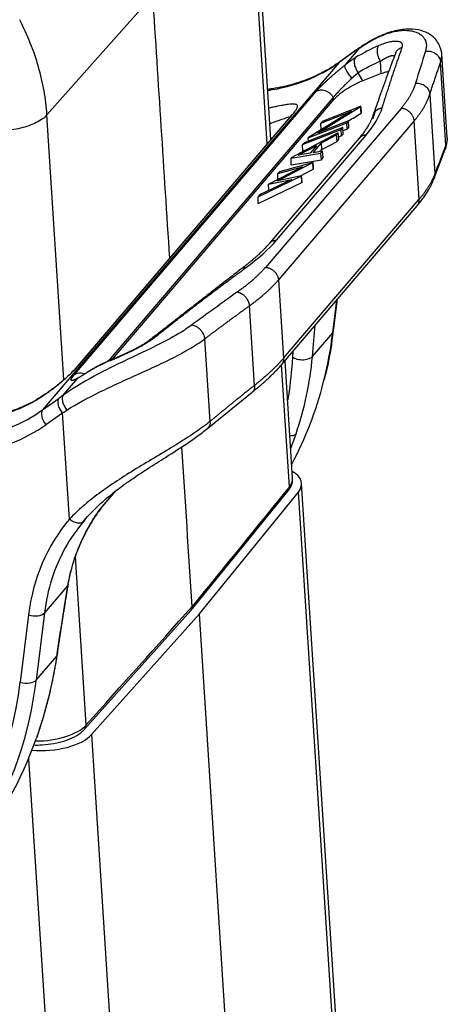
# Model space of a CAD drawing. Units: inches. Extents: x 3437 to 8758, y -2602 to -1968.
# Drawn here: x 8073 to 8090, y -2491 to -2451 of the extents above; entities that cross this region are included whole.
import ezdxf

# ---------------------------------------------------------------- set-up
doc = ezdxf.new("R2010")
doc.units = ezdxf.units.IN
doc.header["$MEASUREMENT"] = 0
doc.layers.add('1', color=7, linetype='Continuous', true_color=0xffffff)

msp = doc.modelspace()

# ---------------------------------------------------------------- linework, layer by layer
at = {"layer": '1', "color": 7, "linetype": 'Continuous', "lineweight": 25}
for p, q in [((8083.22, -2455.894), (8082.509, -2444.848)), ((8083.075, -2456.063), (8082.376, -2445.207)), ((8074.104, -2454.895), (8078.416, -2450.036)), ((8086.678, -2452.277), (8085.998, -2452.76)), ((8086.707, -2452.25), (8086.028, -2452.733)), ((8086.24, -2452.863), (8086.837, -2452.164)), ((8086.868, -2452.136), (8086.708, -2452.249)), ((8085.998, -2452.76), (8073.93, -2466.895)), ((8087.716, -2453.211), (8087.683, -2452.71)), ((8090.345, -2456.117), (8090.129, -2452.755)), ((8090.398, -2455.83), (8090.178, -2452.421)), ((8086.967, -2453.504), (8086.779, -2453.176)), ((8087.716, -2453.211), (8086.967, -2453.504)), ((8075.227, -2465.456), (8085.046, -2453.955)), ((8085.761, -2454.18), (8076.601, -2464.909)), ((8076.77, -2464.832), (8085.802, -2454.252)), ((8085.802, -2454.252), (8085.761, -2454.18)), ((8089.688, -2454.062), (8089.897, -2457.296)), ((8088.52, -2454.626), (8082.996, -2461.095)), ((8086.504, -2454.741), (8084.755, -2455.814)), ((8085.253, -2455.231), (8086.504, -2454.741)), ((8074.798, -2465.662), (8074.104, -2454.895)), ((8084.035, -2454.938), (8075.34, -2465.122)), ((8075.413, -2465.059), (8084.108, -2454.875)), ((8089.054, -2455.136), (8083.53, -2461.605)), ((8086.378, -2455.138), (8085.13, -2455.627)), ((8085.317, -2455.157), (8085.253, -2455.231)), ((8086.315, -2455.212), (8086.378, -2455.138)), ((8086.4, -2455.4), (8086.378, -2455.138)), ((8089.259, -2458.322), (8089.054, -2455.136)), ((8084.513, -2456.098), (8086.084, -2455.482)), ((8086.148, -2455.408), (8084.577, -2456.023)), ((8084.744, -2455.828), (8086.315, -2455.212)), ((8085.262, -2455.502), (8085.253, -2455.231)), ((8085.27, -2455.499), (8085.262, -2455.502)), ((8086.084, -2455.482), (8086.148, -2455.408)), ((8086.102, -2455.749), (8086.084, -2455.482)), ((8086.169, -2455.671), (8086.148, -2455.408)), ((8086.332, -2455.479), (8086.159, -2455.547)), ((8086.332, -2455.479), (8086.315, -2455.212)), ((8086.332, -2455.479), (8086.4, -2455.4)), ((8086.815, -2455.84), (8083.165, -2460.114)), ((8083.45, -2459.99), (8087.099, -2455.715)), ((8085.964, -2455.623), (8084.049, -2456.642)), ((8084.755, -2455.814), (8084.744, -2455.828)), ((8084.748, -2455.956), (8084.744, -2455.828)), ((8085.278, -2456.032), (8085.895, -2455.704)), ((8085.296, -2456.298), (8085.913, -2455.97)), ((8085.895, -2455.704), (8085.964, -2455.623)), ((8085.913, -2455.97), (8085.895, -2455.704)), ((8085.913, -2455.97), (8085.986, -2455.884)), ((8085.986, -2455.884), (8085.964, -2455.623)), ((8086.102, -2455.749), (8085.979, -2455.798)), ((8086.102, -2455.749), (8086.169, -2455.671)), ((8084.338, -2456.532), (8085.092, -2456.131)), ((8084.577, -2456.023), (8084.513, -2456.098)), ((8084.522, -2456.369), (8084.513, -2456.098)), ((8084.678, -2456.307), (8084.522, -2456.369)), ((8085.092, -2456.131), (8084.817, -2456.452)), ((8084.936, -2456.433), (8085.278, -2456.032)), ((8085.328, -2456.368), (8084.936, -2456.433)), ((8085.222, -2456.386), (8085.296, -2456.298)), ((8085.259, -2456.449), (8085.328, -2456.368)), ((8085.296, -2456.298), (8085.278, -2456.032)), ((8085.349, -2456.631), (8085.328, -2456.368)), ((8089.87, -2457.463), (8090.318, -2456.284)), ((8084.042, -2456.65), (8085.259, -2456.449)), ((8084.049, -2456.642), (8084.042, -2456.65)), ((8084.051, -2456.92), (8084.042, -2456.65)), ((8084.051, -2456.92), (8085.275, -2456.717)), ((8084.817, -2456.452), (8084.338, -2456.532)), ((8085.275, -2456.717), (8085.259, -2456.449)), ((8085.275, -2456.717), (8085.349, -2456.631)), ((8084.514, -2457.002), (8083.138, -2457.709)), ((8083.488, -2457.576), (8084.93, -2456.834)), ((8083.502, -2457.282), (8084.514, -2457.002)), ((8083.567, -2457.206), (8083.502, -2457.282)), ((8084.937, -2456.826), (8083.567, -2457.206)), ((8084.395, -2457.385), (8084.948, -2457.1)), ((8084.93, -2456.834), (8084.937, -2456.826)), ((8084.948, -2457.1), (8084.93, -2456.834)), ((8084.958, -2457.089), (8084.937, -2456.826)), ((8084.948, -2457.1), (8084.958, -2457.089)), ((8082.698, -2458.224), (8084.467, -2457.377)), ((8084.079, -2457.517), (8082.763, -2458.148)), ((8083.131, -2457.717), (8084.079, -2457.517)), ((8084.474, -2457.369), (8083.488, -2457.576)), ((8083.51, -2457.517), (8083.502, -2457.282)), ((8084.467, -2457.377), (8084.474, -2457.369)), ((8084.485, -2457.643), (8084.467, -2457.377)), ((8084.494, -2457.632), (8084.474, -2457.369)), ((8082.705, -2458.496), (8084.485, -2457.643)), ((8083.138, -2457.709), (8083.131, -2457.717)), ((8083.139, -2457.967), (8083.131, -2457.717)), ((8084.485, -2457.643), (8084.494, -2457.632)), ((8082.763, -2458.148), (8082.698, -2458.224)), ((8082.705, -2458.496), (8082.698, -2458.224)), ((8083.735, -2464.792), (8089.259, -2458.322)), ((8083.653, -2465.055), (8089.177, -2458.586)), ((8083.53, -2461.605), (8083.735, -2464.792)), ((8085.773, -2463.678), (8085.931, -2462.388)), ((8082.555, -2465.895), (8082.347, -2462.661)), ((8085.738, -2463.755), (8085.9, -2462.424)), ((8080.524, -2464.004), (8080.741, -2467.366)), ((8084.913, -2464.721), (8085.738, -2463.755)), ((8083.974, -2470.026), (8083.654, -2465.054)), ((8084.106, -2469.668), (8083.798, -2464.885)), ((8074.772, -2466.296), (8075.368, -2465.597)), ((8073.93, -2466.895), (8074.609, -2466.412)), ((8080.654, -2467.636), (8082.464, -2466.168)), ((8074.062, -2467.495), (8074.741, -2467.012)), ((8075.02, -2471.336), (8074.741, -2467.012)), ((8086.393, -2499.701), (8084.473, -2469.883)), ((8076.38, -2470.811), (8076.909, -2470.192)), ((8076.874, -2470.218), (8076.423, -2470.746)), ((8079.971, -2475.047), (8083.927, -2470.181)), ((8080.311, -2475.198), (8084.341, -2470.242)), ((8086.26, -2500.06), (8084.341, -2470.242)), ((8075.663, -2471.352), (8075.588, -2471.44)), ((8075.702, -2479.714), (8075.262, -2472.878)), ((8074.942, -2474.055), (8074.003, -2475.155)), ((8074.003, -2475.155), (8073.669, -2477.89)), ((8075.65, -2479.875), (8079.965, -2475.054)), ((8075.919, -2480.105), (8080.311, -2475.198)), ((8082.603, -2510.801), (8080.311, -2475.198)), ((8073.355, -2475.236), (8073.021, -2477.972)), ((8073.669, -2477.89), (8074.494, -2476.924)), ((8075.919, -2480.105), (8077.839, -2509.923)), ((8073.356, -2481.088), (8075.252, -2510.54))]:
    msp.add_line(p, q, dxfattribs=at)
for centre, major_axis, ratio, start_param, end_param in [((8092.663, -2460.428), (-7.605, 6.493), 0.816599, 5.896589, 6.024703), ((8080.375, -2446.063), (-6.696, 5.717), 0.816599, 2.518898, 2.939629), ((8086.317, -2453.141), (-0.29, 0.407), 0.565474, 6.283178, 6.424034), ((8092.476, -2460.647), (-7.225, 6.169), 0.816599, 5.89659, 6.024703), ((8086.593, -2453.943), (0.867, 0.498), 0.230822, 0.995924, 2.566721), ((8066.392, -2457.972), (15.971, -13.636), 0.816599, 0.383245, 0.496168), ((8085.277, -2463.617), (-0.496, 0.06), 0.507603, 2.816996, 3.141611), ((8081.719, -2473.246), (7.605, -6.493), 0.816599, 2.754997, 2.88311), ((8066.392, -2457.972), (15.971, -13.636), 0.816599, 0.176557, 0.383245), ((8068.306, -2460.198), (6.696, -5.717), 0.816599, 5.265208, 6.081222), ((8074.249, -2467.276), (-0.29, 0.407), 0.565474, 0.140849, 1.711645), ((8068.119, -2460.417), (7.076, -6.042), 0.816599, 5.265208, 6.081222), ((8065.642, -2458.85), (-15.971, 13.636), 0.816599, 3.415276, 3.451122), ((8082.477, -2470.012), (-1.996, -0.128), 0.452175, 2.745103, 3.743902), ((8082.11, -2469.796), (1.996, 0.128), 0.452175, 5.886695, 6.283186), ((8083.694, -2469.992), (0.233, -0.189), 0.822735, 6.283172, 6.934169), ((8083.028, -2478.128), (7.985, -6.818), 0.816599, 3.145649, 3.637761), ((8083.215, -2477.908), (7.605, -6.493), 0.816599, 3.145649, 3.304425), ((8083.215, -2477.908), (7.605, -6.493), 0.816599, 3.304425, 3.637761), ((8073.542, -2475.017), (0.496, -0.06), 0.507603, 4.387792, 5.958589), ((8054.136, -2472.327), (-15.59, 13.311), 0.816599, 2.676071, 3.637761), ((8073.209, -2477.752), (-0.496, 0.06), 0.507603, 1.2462, 2.816996), ((8054.323, -2472.107), (-15.971, 13.636), 0.816599, 3.527497, 3.637761), ((8054.323, -2472.107), (-15.971, 13.636), 0.816599, 2.758851, 3.527497), ((8073.865, -2479.453), (-1.996, -0.128), 0.452175, 1.425897, 2.710196), ((8075.427, -2479.675), (-0.224, 0.2), 0.810213, 3.140929, 3.83127), ((8055.073, -2471.229), (15.971, -13.636), 0.816599, 6.283179, 6.592715), ((8074.082, -2479.845), (-1.996, -0.128), 0.452175, 1.243452, 2.710196)]:
    msp.add_ellipse(centre, major_axis=major_axis, ratio=ratio, start_param=start_param, end_param=end_param, dxfattribs=at)
for points, degree in [([(8079.104, -2460.715), (8078.874, -2457.155), (8078.645, -2453.596), (8078.416, -2450.036)], 3), ([(8086.678, -2452.277), (8086.731, -2452.239), (8086.784, -2452.201), (8086.837, -2452.164)], 3), ([(8089.511, -2452.297), (8089.377, -2452.731), (8089.242, -2453.167), (8089.108, -2453.602)], 3), ([(8090.129, -2452.755), (8090.169, -2452.637), (8090.185, -2452.525), (8090.178, -2452.419)], 3), ([(8085.13, -2455.627), (8086.875, -2454.556)], 1), ([(8086.888, -2454.541), (8086.364, -2454.747), (8085.84, -2454.952), (8085.317, -2455.157)], 3), ([(8086.875, -2454.556), (8086.888, -2454.541)], 1), ([(8086.894, -2454.822), (8086.875, -2454.556)], 1), ([(8086.909, -2454.804), (8086.902, -2454.716), (8086.895, -2454.629), (8086.888, -2454.541)], 3), ([(8087.099, -2455.715), (8087.422, -2455.337), (8087.64, -2454.963), (8087.751, -2454.605)], 3), ([(8089.054, -2455.136), (8089.053, -2455.118), (8089.048, -2455.083), (8089.035, -2455.029), (8089.016, -2454.976), (8088.99, -2454.925), (8088.959, -2454.876), (8088.923, -2454.829), (8088.882, -2454.786), (8088.837, -2454.747), (8088.789, -2454.713), (8088.738, -2454.684), (8088.684, -2454.66), (8088.63, -2454.642), (8088.574, -2454.63), (8088.538, -2454.626), (8088.52, -2454.626)], 3), ([(8086.378, -2455.138), (8086.55, -2455.033), (8086.722, -2454.927), (8086.894, -2454.822)], 3), ([(8087.388, -2454.895), (8087.241, -2455.336), (8086.809, -2455.846)], 2), ([(8086.894, -2454.822), (8086.909, -2454.804)], 1), ([(8087.45, -2454.809), (8087.422, -2454.888), (8087.395, -2454.968), (8087.368, -2455.048)], 3), ([(8090.289, -2456.354), (8090.406, -2456.089), (8090.395, -2455.862)], 2), ([(8090.398, -2455.823), (8090.404, -2455.91), (8090.386, -2456.009), (8090.345, -2456.117)], 3), ([(8089.174, -2458.589), (8089.657, -2458.022), (8089.852, -2457.507)], 2), ([(8082.193, -2461.115), (8082.707, -2460.74), (8083.127, -2460.368), (8083.45, -2459.99)], 3), ([(8083.17, -2460.108), (8082.722, -2460.633), (8081.997, -2461.169)], 2), ([(8082.004, -2461.164), (8078.302, -2464.045)], 1), ([(8082.996, -2461.095), (8083.014, -2461.096), (8083.051, -2461.1), (8083.106, -2461.111), (8083.161, -2461.129), (8083.214, -2461.153), (8083.265, -2461.182), (8083.314, -2461.217), (8083.359, -2461.256), (8083.4, -2461.299), (8083.436, -2461.345), (8083.467, -2461.395), (8083.492, -2461.446), (8083.512, -2461.499), (8083.525, -2461.552), (8083.529, -2461.588), (8083.53, -2461.605)], 3), ([(8081.857, -2462.095), (8081.237, -2462.542), (8080.618, -2462.99), (8079.998, -2463.439)], 3), ([(8084.913, -2464.721), (8084.955, -2464.275), (8084.994, -2463.849), (8085.028, -2463.445)], 3), ([(8076.731, -2464.848), (8076.223, -2465.064), (8075.76, -2465.348)], 2), ([(8082.475, -2466.162), (8083.193, -2465.594), (8083.661, -2465.046)], 2), ([(8074.772, -2466.296), (8074.717, -2466.335), (8074.663, -2466.374), (8074.609, -2466.412)], 3), ([(8074.741, -2467.012), (8074.802, -2466.974), (8074.862, -2466.936), (8074.922, -2466.898)], 3), ([(8080.016, -2474.894), (8079.877, -2472.727), (8079.737, -2470.56), (8079.598, -2468.394)], 3), ([(8083.974, -2470.026), (8082.655, -2471.648), (8081.336, -2473.271), (8080.017, -2474.893)], 3), ([(8076.423, -2470.746), (8076.411, -2470.77), (8076.397, -2470.791), (8076.38, -2470.811)], 3), ([(8074.529, -2476.848), (8074.738, -2475.424), (8074.978, -2473.969)], 2), ([(8074.942, -2474.055), (8074.798, -2474.92), (8074.647, -2475.886), (8074.494, -2476.924)], 3), ([(8075.702, -2479.714), (8077.14, -2478.107), (8078.579, -2476.5), (8080.017, -2474.893)], 3), ([(8073.711, -2480.175), (8074.262, -2478.599), (8074.529, -2476.847)], 2)]:
    msp.add_open_spline(points, degree=degree, dxfattribs=at)
for points, degree, knots in [([(8074.104, -2454.895), (8074.084, -2454.571), (8074.044, -2454.245), (8073.93, -2453.592), (8073.854, -2453.265), (8073.668, -2452.614), (8073.557, -2452.29), (8073.301, -2451.648), (8073.157, -2451.331), (8072.995, -2451.019)], 3, [0, 0, 0, 0, 0.25, 0.25, 0.5, 0.5, 0.75, 0.75, 1, 1, 1, 1]), ([(8086.837, -2452.164), (8087.018, -2452.037), (8087.292, -2451.868), (8087.653, -2451.694), (8087.92, -2451.589), (8088.179, -2451.513), (8088.503, -2451.45), (8088.796, -2451.443), (8089.05, -2451.491), (8089.21, -2451.551), (8089.343, -2451.634), (8089.445, -2451.738), (8089.515, -2451.86), (8089.562, -2452.041), (8089.547, -2452.193), (8089.513, -2452.301)], 3, [0, 0, 0, 0, 0.125, 0.187499, 0.249999, 0.312499, 0.374999, 0.499998, 0.562498, 0.624998, 0.687498, 0.749997, 0.812497, 0.874997, 1, 1, 1, 1]), ([(8090.154, -2452.279), (8090.113, -2452.104), (8089.996, -2451.857), (8089.691, -2451.598), (8089.332, -2451.441), (8088.853, -2451.379), (8088.263, -2451.452), (8087.59, -2451.692), (8087.133, -2451.955), (8086.895, -2452.12)], 3, [0, 0, 0, 0, 0.15729, 0.259912, 0.379148, 0.513193, 0.661136, 0.824268, 1, 1, 1, 1]), ([(8088.57, -2452.135), (8088.593, -2452.069), (8088.579, -2451.985), (8088.488, -2451.929), (8088.415, -2451.909), (8088.331, -2451.898), (8088.206, -2451.901), (8088.058, -2451.926), (8087.93, -2451.96), (8087.797, -2452.001), (8087.691, -2452.042), (8087.619, -2452.072)], 3, [0, 0, 0, 0, 0.249903, 0.37492, 0.437429, 0.499938, 0.624955, 0.749972, 0.812481, 0.87499, 1, 1, 1, 1]), ([(8088.306, -2452.352), (8088.191, -2452.654), (8087.974, -2453.236), (8087.666, -2454.09), (8087.472, -2454.649), (8087.383, -2454.911)], 3, [0, 0, 0, 0, 0.383837, 0.718236, 1, 1, 1, 1]), ([(8087.683, -2452.71), (8087.667, -2452.682), (8087.652, -2452.654), (8087.624, -2452.594), (8087.612, -2452.564), (8087.591, -2452.502), (8087.582, -2452.471), (8087.568, -2452.41), (8087.563, -2452.379), (8087.557, -2452.32), (8087.556, -2452.292), (8087.558, -2452.238), (8087.561, -2452.212), (8087.571, -2452.164), (8087.578, -2452.143), (8087.596, -2452.104), (8087.606, -2452.087), (8087.619, -2452.072)], 3, [0, 0, 0, 0, 0.125, 0.125, 0.25, 0.25, 0.375, 0.375, 0.5, 0.5, 0.625, 0.625, 0.75, 0.75, 0.875, 0.875, 1, 1, 1, 1]), ([(8088.306, -2452.352), (8088.315, -2452.334), (8088.351, -2452.276), (8088.438, -2452.191), (8088.526, -2452.149), (8088.57, -2452.135)], 3, [0, 0, 0, 0, 0.169905, 0.584981, 1, 1, 1, 1]), ([(8089.513, -2452.301), (8089.574, -2452.29), (8089.717, -2452.289), (8089.94, -2452.387), (8090.093, -2452.567), (8090.125, -2452.697), (8090.129, -2452.755)], 3, [0, 0, 0, 0, 0.250002, 0.500002, 0.750002, 1, 1, 1, 1]), ([(8090.178, -2452.419), (8090.178, -2452.417), (8090.175, -2452.366), (8090.166, -2452.317), (8090.152, -2452.273)], 3, [0, 0, 0, 0, 0.053276, 1, 1, 1, 1]), ([(8086.056, -2452.713), (8085.942, -2452.795), (8085.594, -2453.028), (8084.968, -2453.357), (8084.156, -2453.653), (8083.517, -2453.796), (8083.156, -2453.849), (8083.091, -2453.857)], 3, [0, 0, 0, 0, 0.136043, 0.405178, 0.673852, 0.94172, 1, 1, 1, 1]), ([(8086.666, -2452.563), (8086.661, -2452.566), (8086.652, -2452.572), (8086.638, -2452.581), (8086.624, -2452.59), (8086.609, -2452.599), (8086.595, -2452.608), (8086.581, -2452.617), (8086.566, -2452.627), (8086.552, -2452.636), (8086.537, -2452.646), (8086.522, -2452.656), (8086.508, -2452.666), (8086.493, -2452.676), (8086.479, -2452.686), (8086.464, -2452.696), (8086.449, -2452.707), (8086.434, -2452.717), (8086.419, -2452.728), (8086.405, -2452.739), (8086.39, -2452.75), (8086.375, -2452.76), (8086.36, -2452.772), (8086.345, -2452.783), (8086.33, -2452.794), (8086.315, -2452.805), (8086.3, -2452.817), (8086.285, -2452.828), (8086.27, -2452.84), (8086.255, -2452.851), (8086.245, -2452.859), (8086.24, -2452.863)], 3, [0, 0, 0, 0, 0.034653, 0.069291, 0.103915, 0.138526, 0.173122, 0.207705, 0.242275, 0.276832, 0.311376, 0.345908, 0.380428, 0.414936, 0.449432, 0.483917, 0.518391, 0.552854, 0.587306, 0.621748, 0.65618, 0.690602, 0.725014, 0.759417, 0.793811, 0.828197, 0.862574, 0.896942, 0.931302, 0.965655, 1, 1, 1, 1]), ([(8086.666, -2452.563), (8086.654, -2452.577), (8086.644, -2452.594), (8086.627, -2452.632), (8086.621, -2452.654), (8086.613, -2452.7), (8086.612, -2452.725), (8086.613, -2452.777), (8086.616, -2452.805), (8086.627, -2452.862), (8086.634, -2452.891), (8086.653, -2452.95), (8086.665, -2452.979), (8086.692, -2453.038), (8086.707, -2453.067), (8086.741, -2453.123), (8086.759, -2453.15), (8086.779, -2453.176)], 3, [0, 0, 0, 0, 0.125, 0.125, 0.25, 0.25, 0.375, 0.375, 0.5, 0.5, 0.625, 0.625, 0.75, 0.75, 0.875, 0.875, 1, 1, 1, 1]), ([(8087.683, -2452.71), (8087.688, -2452.706), (8087.697, -2452.7), (8087.711, -2452.69), (8087.724, -2452.681), (8087.738, -2452.672), (8087.751, -2452.663), (8087.764, -2452.654), (8087.777, -2452.646), (8087.79, -2452.637), (8087.803, -2452.629), (8087.816, -2452.621), (8087.829, -2452.613), (8087.841, -2452.606), (8087.854, -2452.598), (8087.866, -2452.591), (8087.878, -2452.584), (8087.891, -2452.577), (8087.903, -2452.571), (8087.915, -2452.564), (8087.927, -2452.558), (8087.938, -2452.552), (8087.95, -2452.546), (8087.962, -2452.541), (8087.973, -2452.536), (8087.984, -2452.531), (8087.995, -2452.526), (8088.006, -2452.521), (8088.017, -2452.517), (8088.027, -2452.512), (8088.038, -2452.508), (8088.048, -2452.505), (8088.058, -2452.501), (8088.068, -2452.498), (8088.078, -2452.495), (8088.087, -2452.492), (8088.096, -2452.489), (8088.105, -2452.487), (8088.114, -2452.485), (8088.123, -2452.483), (8088.131, -2452.481), (8088.14, -2452.479), (8088.151, -2452.478), (8088.164, -2452.476), (8088.178, -2452.474), (8088.193, -2452.473), (8088.209, -2452.473), (8088.226, -2452.475), (8088.241, -2452.479), (8088.251, -2452.484), (8088.255, -2452.488), (8088.257, -2452.489)], 3, [0, 0, 0, 0, 0.017412, 0.034767, 0.052067, 0.069314, 0.086512, 0.103661, 0.120766, 0.137828, 0.154851, 0.171836, 0.188788, 0.205711, 0.222609, 0.239487, 0.256351, 0.273203, 0.29004, 0.306859, 0.323656, 0.340428, 0.357171, 0.373883, 0.390562, 0.407205, 0.423811, 0.440376, 0.456899, 0.473378, 0.489811, 0.506196, 0.522532, 0.538824, 0.555075, 0.571288, 0.587468, 0.603618, 0.619743, 0.635846, 0.651931, 0.668004, 0.688955, 0.715247, 0.74685, 0.783691, 0.825573, 0.872251, 0.923713, 0.980117, 1, 1, 1, 1]), ([(8089.688, -2454.062), (8089.698, -2454.032), (8089.718, -2453.973), (8089.747, -2453.884), (8089.777, -2453.795), (8089.806, -2453.706), (8089.835, -2453.618), (8089.865, -2453.531), (8089.894, -2453.443), (8089.923, -2453.356), (8089.953, -2453.269), (8089.982, -2453.183), (8090.011, -2453.097), (8090.041, -2453.011), (8090.07, -2452.925), (8090.099, -2452.84), (8090.119, -2452.784), (8090.129, -2452.755)], 3, [0, 0, 0, 0, 0.067055, 0.134055, 0.200998, 0.267886, 0.334717, 0.401494, 0.468215, 0.53488, 0.601491, 0.668046, 0.734546, 0.800992, 0.867382, 0.933718, 1, 1, 1, 1]), ([(8085.046, -2453.955), (8085.13, -2453.856), (8085.263, -2453.724), (8085.391, -2453.596), (8085.713, -2453.302), (8085.887, -2453.153), (8086.066, -2453.001), (8086.24, -2452.863)], 2, [0, 0, 0, 0.25, 0.25, 0.5, 0.75, 0.75, 1, 1, 1]), ([(8086.523, -2453.395), (8086.501, -2453.37), (8086.479, -2453.343), (8086.436, -2453.289), (8086.416, -2453.262), (8086.377, -2453.207), (8086.359, -2453.18), (8086.326, -2453.126), (8086.311, -2453.1), (8086.284, -2453.05), (8086.273, -2453.027), (8086.255, -2452.983), (8086.247, -2452.962), (8086.238, -2452.926), (8086.235, -2452.91), (8086.234, -2452.883), (8086.236, -2452.872), (8086.24, -2452.863)], 3, [0, 0, 0, 0, 0.125, 0.125, 0.25, 0.25, 0.375, 0.375, 0.5, 0.5, 0.625, 0.625, 0.75, 0.75, 0.875, 0.875, 1, 1, 1, 1]), ([(8086.523, -2453.394), (8086.527, -2453.391), (8086.534, -2453.384), (8086.545, -2453.373), (8086.556, -2453.363), (8086.567, -2453.353), (8086.578, -2453.343), (8086.589, -2453.333), (8086.599, -2453.324), (8086.61, -2453.314), (8086.62, -2453.305), (8086.63, -2453.296), (8086.64, -2453.287), (8086.65, -2453.279), (8086.66, -2453.27), (8086.67, -2453.262), (8086.68, -2453.254), (8086.689, -2453.246), (8086.699, -2453.238), (8086.708, -2453.231), (8086.717, -2453.223), (8086.726, -2453.216), (8086.735, -2453.209), (8086.744, -2453.202), (8086.753, -2453.195), (8086.762, -2453.188), (8086.77, -2453.182), (8086.776, -2453.178), (8086.779, -2453.176)], 3, [0, 0, 0, 0, 0.042884, 0.085414, 0.127591, 0.169415, 0.210884, 0.252001, 0.292763, 0.333173, 0.373228, 0.41293, 0.452278, 0.491272, 0.529913, 0.568199, 0.606132, 0.64371, 0.680935, 0.717805, 0.754321, 0.790482, 0.826289, 0.861741, 0.896838, 0.93158, 0.965968, 1, 1, 1, 1]), ([(8087.716, -2453.211), (8087.748, -2453.198), (8087.811, -2453.175), (8087.9, -2453.145), (8087.97, -2453.125), (8088.01, -2453.115), (8088.024, -2453.111)], 3, [0, 0, 0, 0, 0.279657, 0.559313, 0.83897, 1, 1, 1, 1]), ([(8085.76, -2454.18), (8085.762, -2454.178), (8085.766, -2454.174), (8085.772, -2454.167), (8085.778, -2454.16), (8085.784, -2454.152), (8085.791, -2454.145), (8085.798, -2454.137), (8085.805, -2454.13), (8085.812, -2454.122), (8085.819, -2454.113), (8085.826, -2454.105), (8085.834, -2454.096), (8085.842, -2454.088), (8085.85, -2454.079), (8085.858, -2454.07), (8085.867, -2454.06), (8085.875, -2454.051), (8085.884, -2454.041), (8085.893, -2454.031), (8085.903, -2454.021), (8085.912, -2454.011), (8085.922, -2454.001), (8085.931, -2453.99), (8085.941, -2453.979), (8085.952, -2453.969), (8085.962, -2453.957), (8085.973, -2453.946), (8085.983, -2453.935), (8085.994, -2453.923), (8086.006, -2453.911), (8086.017, -2453.899), (8086.028, -2453.887), (8086.04, -2453.875), (8086.052, -2453.863), (8086.064, -2453.85), (8086.076, -2453.837), (8086.089, -2453.825), (8086.101, -2453.812), (8086.114, -2453.798), (8086.127, -2453.785), (8086.14, -2453.772), (8086.154, -2453.758), (8086.167, -2453.745), (8086.181, -2453.731), (8086.194, -2453.717), (8086.208, -2453.703), (8086.222, -2453.689), (8086.236, -2453.675), (8086.251, -2453.661), (8086.265, -2453.646), (8086.28, -2453.632), (8086.294, -2453.617), (8086.309, -2453.603), (8086.324, -2453.588), (8086.339, -2453.573), (8086.354, -2453.559), (8086.369, -2453.544), (8086.384, -2453.529), (8086.399, -2453.514), (8086.415, -2453.499), (8086.43, -2453.484), (8086.446, -2453.469), (8086.461, -2453.455), (8086.476, -2453.44), (8086.492, -2453.425), (8086.508, -2453.41), (8086.518, -2453.4), (8086.523, -2453.395)], 3, [0, 0, 0, 0, 0.012185, 0.024461, 0.036831, 0.049292, 0.061845, 0.074491, 0.087229, 0.100059, 0.112981, 0.125995, 0.139101, 0.152299, 0.165589, 0.17897, 0.192444, 0.206009, 0.219665, 0.233413, 0.247253, 0.261185, 0.275207, 0.289321, 0.303526, 0.317823, 0.332211, 0.346689, 0.361259, 0.37592, 0.390672, 0.405514, 0.420447, 0.435471, 0.450586, 0.465791, 0.481087, 0.496474, 0.51195, 0.527518, 0.543175, 0.558923, 0.574761, 0.590689, 0.606708, 0.622817, 0.639015, 0.655304, 0.671683, 0.688152, 0.704711, 0.72136, 0.738099, 0.754929, 0.771848, 0.788857, 0.805956, 0.823145, 0.840425, 0.857794, 0.875254, 0.892803, 0.910443, 0.928174, 0.945995, 0.963906, 0.981908, 1, 1, 1, 1]), ([(8089.108, -2453.602), (8089.143, -2453.599), (8089.178, -2453.599), (8089.248, -2453.605), (8089.283, -2453.612), (8089.351, -2453.632), (8089.384, -2453.645), (8089.447, -2453.678), (8089.476, -2453.697), (8089.531, -2453.74), (8089.556, -2453.764), (8089.6, -2453.817), (8089.62, -2453.845), (8089.651, -2453.904), (8089.664, -2453.935), (8089.682, -2453.998), (8089.687, -2454.03), (8089.688, -2454.062)], 3, [0, 0, 0, 0, 0.125, 0.125, 0.25, 0.25, 0.375, 0.375, 0.5, 0.5, 0.625, 0.625, 0.75, 0.75, 0.875, 0.875, 1, 1, 1, 1]), ([(8085.761, -2454.18), (8085.743, -2454.149), (8085.722, -2454.119), (8085.674, -2454.063), (8085.647, -2454.037), (8085.589, -2453.99), (8085.558, -2453.97), (8085.494, -2453.935), (8085.46, -2453.92), (8085.392, -2453.899), (8085.357, -2453.892), (8085.289, -2453.885), (8085.255, -2453.885), (8085.189, -2453.893), (8085.158, -2453.9), (8085.099, -2453.922), (8085.071, -2453.937), (8085.046, -2453.955)], 3, [0, 0, 0, 0, 0.125, 0.125, 0.25, 0.25, 0.375, 0.375, 0.5, 0.5, 0.625, 0.625, 0.75, 0.75, 0.875, 0.875, 1, 1, 1, 1]), ([(8084.108, -2454.875), (8084.174, -2454.797), (8084.275, -2454.663), (8084.315, -2454.555), (8084.3, -2454.499), (8084.267, -2454.471), (8084.213, -2454.456), (8084.139, -2454.45), (8084.046, -2454.454), (8083.934, -2454.466), (8083.806, -2454.485), (8083.611, -2454.52), (8083.393, -2454.563), (8083.214, -2454.601), (8083.16, -2454.613)], 3, [0, 0, 0, 0, 0.134869, 0.269737, 0.337171, 0.404606, 0.47204, 0.539474, 0.606909, 0.674343, 0.741777, 0.809212, 0.94408, 1, 1, 1, 1]), ([(8074.104, -2454.895), (8074.054, -2454.951), (8073.992, -2455.006), (8073.847, -2455.111), (8073.764, -2455.16), (8073.58, -2455.252), (8073.479, -2455.294), (8073.264, -2455.37), (8073.149, -2455.404), (8072.91, -2455.461), (8072.786, -2455.484), (8072.533, -2455.52), (8072.403, -2455.533), (8072.145, -2455.546), (8072.016, -2455.548), (8071.762, -2455.538), (8071.637, -2455.528), (8071.518, -2455.512)], 3, [0, 0, 0, 0, 0.125, 0.125, 0.25, 0.25, 0.375, 0.375, 0.5, 0.5, 0.625, 0.625, 0.75, 0.75, 0.875, 0.875, 1, 1, 1, 1]), ([(8083.201, -2455.233), (8083.219, -2455.227), (8083.342, -2455.185), (8083.503, -2455.13), (8083.668, -2455.071), (8083.778, -2455.033), (8083.873, -2454.999), (8083.954, -2454.973), (8084.007, -2454.958), (8084.032, -2454.952), (8084.04, -2454.951)], 3, [0, 0, 0, 0, 0.043854, 0.299936, 0.427977, 0.556018, 0.684059, 0.8121, 0.940141, 1, 1, 1, 1]), ([(8084.108, -2454.875), (8084.082, -2454.892), (8084.059, -2454.912), (8084.037, -2454.936), (8084.036, -2454.937), (8084.035, -2454.938)], 3, [0, 0, 0, 0, 0.952268, 0.952268, 1, 1, 1, 1]), ([(8087.099, -2455.715), (8087.081, -2455.715), (8087.046, -2455.718), (8086.995, -2455.728), (8086.947, -2455.744), (8086.902, -2455.766), (8086.861, -2455.793), (8086.833, -2455.819), (8086.818, -2455.836), (8086.814, -2455.841)], 3, [0, 0, 0, 0, 0.156688, 0.313375, 0.470063, 0.62675, 0.783438, 0.940126, 1, 1, 1, 1]), ([(8090.345, -2456.117), (8090.336, -2456.141), (8090.317, -2456.188), (8090.29, -2456.259), (8090.262, -2456.331), (8090.234, -2456.403), (8090.206, -2456.476), (8090.178, -2456.549), (8090.15, -2456.622), (8090.122, -2456.695), (8090.094, -2456.769), (8090.066, -2456.843), (8090.038, -2456.918), (8090.01, -2456.993), (8089.981, -2457.068), (8089.953, -2457.144), (8089.925, -2457.22), (8089.906, -2457.271), (8089.897, -2457.296)], 3, [0, 0, 0, 0, 0.061741, 0.123583, 0.185526, 0.24757, 0.309714, 0.37196, 0.434307, 0.496755, 0.559305, 0.621956, 0.684709, 0.747563, 0.810519, 0.873578, 0.936738, 1, 1, 1, 1]), ([(8090.345, -2456.117), (8090.347, -2456.161), (8090.341, -2456.218), (8090.324, -2456.274), (8090.319, -2456.285)], 3, [0, 0, 0, 0, 0.800051, 1, 1, 1, 1]), ([(8089.897, -2457.296), (8089.898, -2457.345), (8089.892, -2457.394), (8089.87, -2457.465), (8089.859, -2457.489), (8089.847, -2457.513)], 3, [0, 0, 0, 0, 0.646412, 0.646412, 1, 1, 1, 1]), ([(8089.178, -2458.584), (8089.185, -2458.576), (8089.201, -2458.555), (8089.223, -2458.518), (8089.241, -2458.473), (8089.254, -2458.425), (8089.26, -2458.375), (8089.26, -2458.34), (8089.259, -2458.322)], 3, [0, 0, 0, 0, 0.11427, 0.291416, 0.468562, 0.645708, 0.822854, 1, 1, 1, 1]), ([(8083.168, -2460.111), (8083.171, -2460.108), (8083.184, -2460.093), (8083.212, -2460.068), (8083.252, -2460.04), (8083.297, -2460.018), (8083.345, -2460.002), (8083.396, -2459.992), (8083.432, -2459.99), (8083.45, -2459.99)], 3, [0, 0, 0, 0, 0.042747, 0.202289, 0.361832, 0.521374, 0.680916, 0.840458, 1, 1, 1, 1]), ([(8080.524, -2464.004), (8080.562, -2463.976), (8080.638, -2463.919), (8080.751, -2463.834), (8080.864, -2463.749), (8080.977, -2463.665), (8081.091, -2463.58), (8081.205, -2463.496), (8081.318, -2463.412), (8081.432, -2463.328), (8081.546, -2463.244), (8081.66, -2463.16), (8081.774, -2463.077), (8081.889, -2462.993), (8082.003, -2462.91), (8082.117, -2462.827), (8082.232, -2462.744), (8082.308, -2462.688), (8082.347, -2462.661)], 3, [0, 0, 0, 0, 0.062131, 0.124311, 0.186539, 0.248816, 0.311143, 0.373519, 0.435944, 0.498418, 0.560941, 0.623515, 0.686138, 0.74881, 0.811533, 0.874305, 0.937127, 1, 1, 1, 1]), ([(8079.999, -2463.443), (8079.843, -2463.559), (8079.583, -2463.729), (8079.189, -2463.955), (8078.871, -2464.125), (8078.536, -2464.294), (8078.19, -2464.462), (8077.832, -2464.633), (8077.465, -2464.806), (8077.1, -2464.979), (8076.617, -2465.213), (8075.781, -2465.641), (8075.15, -2466.024), (8074.772, -2466.296)], 3, [0, 0, 0, 0, 0.125005, 0.187505, 0.250004, 0.312504, 0.375004, 0.437503, 0.500003, 0.562503, 0.625002, 0.750001, 1, 1, 1, 1]), ([(8079.998, -2463.439), (8080.027, -2463.441), (8080.057, -2463.446), (8080.117, -2463.464), (8080.147, -2463.477), (8080.207, -2463.509), (8080.236, -2463.528), (8080.293, -2463.572), (8080.32, -2463.596), (8080.37, -2463.65), (8080.393, -2463.68), (8080.435, -2463.741), (8080.453, -2463.773), (8080.484, -2463.839), (8080.497, -2463.872), (8080.515, -2463.939), (8080.522, -2463.972), (8080.524, -2464.004)], 3, [0, 0, 0, 0, 0.125, 0.125, 0.25, 0.25, 0.375, 0.375, 0.5, 0.5, 0.625, 0.625, 0.75, 0.75, 0.875, 0.875, 1, 1, 1, 1]), ([(8074.922, -2466.898), (8075.325, -2466.644), (8075.995, -2466.281), (8076.887, -2465.863), (8077.403, -2465.629), (8077.794, -2465.454), (8078.187, -2465.276), (8078.571, -2465.1), (8078.942, -2464.923), (8079.303, -2464.744), (8079.646, -2464.561), (8080.072, -2464.317), (8080.354, -2464.131), (8080.524, -2464.004)], 3, [0, 0, 0, 0, 0.25, 0.375, 0.4375, 0.5, 0.5625, 0.625, 0.6875, 0.75, 0.8125, 0.875, 1, 1, 1, 1]), ([(8076.675, -2464.89), (8076.68, -2464.888), (8076.691, -2464.883), (8076.708, -2464.876), (8076.725, -2464.869), (8076.741, -2464.862), (8076.758, -2464.855), (8076.776, -2464.847), (8076.793, -2464.84), (8076.81, -2464.833), (8076.827, -2464.825), (8076.845, -2464.818), (8076.862, -2464.81), (8076.88, -2464.802), (8076.897, -2464.795), (8076.915, -2464.787), (8076.933, -2464.779), (8076.951, -2464.771), (8076.969, -2464.763), (8076.987, -2464.756), (8077.005, -2464.748), (8077.023, -2464.74), (8077.041, -2464.732), (8077.059, -2464.724), (8077.078, -2464.715), (8077.096, -2464.707), (8077.114, -2464.699), (8077.133, -2464.691), (8077.151, -2464.682), (8077.169, -2464.674), (8077.188, -2464.666), (8077.206, -2464.657), (8077.225, -2464.649), (8077.244, -2464.64), (8077.262, -2464.632), (8077.281, -2464.623), (8077.299, -2464.615), (8077.318, -2464.606), (8077.337, -2464.597), (8077.355, -2464.588), (8077.374, -2464.58), (8077.393, -2464.571), (8077.411, -2464.562), (8077.43, -2464.553), (8077.449, -2464.544), (8077.467, -2464.535), (8077.486, -2464.526), (8077.505, -2464.517), (8077.523, -2464.508), (8077.542, -2464.499), (8077.56, -2464.49), (8077.579, -2464.481), (8077.597, -2464.472), (8077.616, -2464.463), (8077.633, -2464.454), (8077.65, -2464.446), (8077.668, -2464.437), (8077.69, -2464.426), (8077.716, -2464.413), (8077.746, -2464.398), (8077.779, -2464.381), (8077.815, -2464.362), (8077.855, -2464.342), (8077.898, -2464.319), (8077.945, -2464.294), (8077.994, -2464.267), (8078.047, -2464.238), (8078.098, -2464.209), (8078.146, -2464.18), (8078.19, -2464.154), (8078.23, -2464.129), (8078.268, -2464.105), (8078.303, -2464.082), (8078.335, -2464.06), (8078.365, -2464.04), (8078.392, -2464.021), (8078.416, -2464.003), (8078.439, -2463.986), (8078.459, -2463.97), (8078.472, -2463.96), (8078.478, -2463.956)], 3, [0, 0, 0, 0, 0.009762, 0.019522, 0.029282, 0.03904, 0.048796, 0.058551, 0.068302, 0.078051, 0.087797, 0.09754, 0.107278, 0.117013, 0.126744, 0.13647, 0.146192, 0.155908, 0.165619, 0.175325, 0.185024, 0.194718, 0.204406, 0.214087, 0.223761, 0.233429, 0.24309, 0.252743, 0.26239, 0.272029, 0.28166, 0.291285, 0.300903, 0.310513, 0.320117, 0.329714, 0.339304, 0.348888, 0.358466, 0.368038, 0.377604, 0.387165, 0.396721, 0.40627, 0.415813, 0.425349, 0.434878, 0.444399, 0.453912, 0.463417, 0.472913, 0.4824, 0.491878, 0.501346, 0.510805, 0.518278, 0.527682, 0.539013, 0.55227, 0.567447, 0.584541, 0.603548, 0.624463, 0.647283, 0.672006, 0.698629, 0.727155, 0.757587, 0.784196, 0.80962, 0.833834, 0.856851, 0.878701, 0.899405, 0.918974, 0.937416, 0.954737, 0.970941, 0.986028, 1, 1, 1, 1]), ([(8078.478, -2463.956), (8078.443, -2463.959), (8078.385, -2463.975), (8078.339, -2464.011), (8078.323, -2464.029)], 3, [0, 0, 0, 0, 0.597491, 1, 1, 1, 1]), ([(8085.391, -2465.676), (8085.419, -2465.584), (8085.566, -2465.062), (8085.678, -2464.389), (8085.757, -2463.808), (8085.773, -2463.678)], 3, [0, 0, 0, 0, 0.143276, 0.808277, 1, 1, 1, 1]), ([(8078.33, -2464.023), (8078.249, -2464.087), (8078.058, -2464.221), (8077.667, -2464.433), (8077.204, -2464.648), (8076.9, -2464.78), (8076.742, -2464.844)], 3, [0, 0, 0, 0, 0.209701, 0.443987, 0.706263, 1, 1, 1, 1]), ([(8083.735, -2464.792), (8083.737, -2464.809), (8083.737, -2464.844), (8083.73, -2464.895), (8083.718, -2464.943), (8083.699, -2464.988), (8083.677, -2465.025), (8083.661, -2465.046), (8083.654, -2465.054)], 3, [0, 0, 0, 0, 0.176405, 0.35281, 0.529214, 0.705619, 0.882024, 1, 1, 1, 1]), ([(8084.099, -2464.759), (8084.065, -2465.293), (8084.006, -2465.866), (8083.917, -2466.432), (8083.908, -2466.482)], 3, [0, 0, 0, 0, 0.911291, 1, 1, 1, 1]), ([(8084.913, -2464.721), (8084.887, -2464.755), (8084.821, -2464.807), (8084.678, -2464.853), (8084.55, -2464.87), (8084.416, -2464.866), (8084.246, -2464.835), (8084.148, -2464.79), (8084.099, -2464.759)], 3, [0, 0, 0, 0, 0.249997, 0.374998, 0.499998, 0.624999, 0.75, 1, 1, 1, 1]), ([(8084.246, -2467.865), (8084.425, -2467.347), (8084.706, -2466.315), (8084.862, -2465.261), (8084.913, -2464.721)], 3, [0, 0, 0, 0, 0.5, 1, 1, 1, 1]), ([(8072.352, -2467.045), (8072.493, -2467.013), (8072.71, -2466.949), (8073.003, -2466.833), (8073.225, -2466.732), (8073.446, -2466.619), (8073.663, -2466.496), (8073.879, -2466.362), (8074.161, -2466.173), (8074.428, -2465.973), (8074.682, -2465.766), (8074.86, -2465.612), (8075.025, -2465.46), (8075.226, -2465.266), (8075.346, -2465.137), (8075.413, -2465.059)], 3, [0, 0, 0, 0, 0.125, 0.1875, 0.25, 0.3125, 0.375, 0.4375, 0.5, 0.625, 0.6875, 0.75, 0.8125, 0.875, 1, 1, 1, 1]), ([(8075.323, -2465.146), (8075.248, -2465.236), (8075.068, -2465.424), (8074.699, -2465.759), (8074.297, -2466.078), (8073.769, -2466.441), (8073.125, -2466.79), (8072.638, -2466.947), (8072.411, -2467.001)], 3, [0, 0, 0, 0, 0.153805, 0.300383, 0.438719, 0.568445, 0.800822, 1, 1, 1, 1]), ([(8075.313, -2465.159), (8075.322, -2465.145), (8075.332, -2465.131), (8075.363, -2465.096), (8075.387, -2465.076), (8075.413, -2465.059)], 3, [0, 0, 0, 0, 0.352305, 0.352305, 1, 1, 1, 1]), ([(8076.675, -2464.89), (8076.687, -2464.876), (8076.701, -2464.864), (8076.724, -2464.851), (8076.733, -2464.847), (8076.742, -2464.844)], 3, [0, 0, 0, 0, 0.646151, 0.646151, 1, 1, 1, 1]), ([(8075.368, -2465.597), (8075.254, -2465.665), (8075.184, -2465.69), (8075.115, -2465.714), (8075.077, -2465.676), (8075.143, -2465.554), (8075.227, -2465.456)], 2, [0, 0, 0, 0.25, 0.25, 0.5, 0.75, 1, 1, 1]), ([(8075.227, -2465.456), (8075.252, -2465.438), (8075.279, -2465.423), (8075.338, -2465.401), (8075.37, -2465.394), (8075.435, -2465.386), (8075.469, -2465.386), (8075.538, -2465.393), (8075.572, -2465.4), (8075.62, -2465.415), (8075.633, -2465.42), (8075.646, -2465.425)], 3, [0, 0, 0, 0, 0.22757, 0.22757, 0.45514, 0.45514, 0.68271, 0.68271, 0.91028, 0.91028, 1, 1, 1, 1]), ([(8075.368, -2465.597), (8075.372, -2465.595), (8075.378, -2465.591), (8075.389, -2465.584), (8075.399, -2465.578), (8075.41, -2465.572), (8075.421, -2465.565), (8075.432, -2465.559), (8075.443, -2465.552), (8075.454, -2465.545), (8075.465, -2465.538), (8075.477, -2465.531), (8075.489, -2465.524), (8075.5, -2465.517), (8075.512, -2465.509), (8075.524, -2465.502), (8075.537, -2465.495), (8075.549, -2465.487), (8075.562, -2465.479), (8075.574, -2465.472), (8075.587, -2465.464), (8075.6, -2465.456), (8075.613, -2465.448), (8075.626, -2465.44), (8075.64, -2465.432), (8075.653, -2465.423), (8075.667, -2465.415), (8075.68, -2465.407), (8075.694, -2465.398), (8075.708, -2465.39), (8075.717, -2465.384), (8075.722, -2465.381)], 3, [0, 0, 0, 0, 0.034345, 0.068698, 0.103058, 0.137426, 0.171803, 0.206188, 0.240582, 0.274985, 0.309398, 0.34382, 0.378252, 0.412694, 0.447146, 0.481609, 0.516083, 0.550568, 0.585064, 0.619572, 0.654091, 0.688623, 0.723168, 0.757725, 0.792295, 0.826878, 0.861474, 0.896084, 0.930709, 0.965347, 1, 1, 1, 1]), ([(8082.555, -2465.895), (8082.517, -2465.925), (8082.44, -2465.986), (8082.325, -2466.078), (8082.211, -2466.169), (8082.096, -2466.261), (8081.982, -2466.353), (8081.868, -2466.444), (8081.755, -2466.536), (8081.641, -2466.628), (8081.528, -2466.72), (8081.415, -2466.812), (8081.302, -2466.904), (8081.189, -2466.996), (8081.077, -2467.089), (8080.965, -2467.181), (8080.853, -2467.273), (8080.778, -2467.335), (8080.741, -2467.366)], 3, [0, 0, 0, 0, 0.063263, 0.126424, 0.189482, 0.252439, 0.315294, 0.378047, 0.440698, 0.503247, 0.565696, 0.628042, 0.690288, 0.752432, 0.814475, 0.876418, 0.938259, 1, 1, 1, 1]), ([(8074.741, -2467.012), (8074.72, -2466.987), (8074.701, -2466.96), (8074.664, -2466.906), (8074.648, -2466.878), (8074.619, -2466.821), (8074.606, -2466.792), (8074.585, -2466.735), (8074.576, -2466.706), (8074.564, -2466.651), (8074.56, -2466.624), (8074.558, -2466.572), (8074.559, -2466.548), (8074.565, -2466.502), (8074.571, -2466.481), (8074.587, -2466.443), (8074.597, -2466.426), (8074.609, -2466.412)], 3, [0, 0, 0, 0, 0.125, 0.125, 0.25, 0.25, 0.375, 0.375, 0.5, 0.5, 0.625, 0.625, 0.75, 0.75, 0.875, 0.875, 1, 1, 1, 1]), ([(8074.772, -2466.296), (8074.75, -2466.321), (8074.719, -2466.392), (8074.731, -2466.559), (8074.807, -2466.747), (8074.884, -2466.853), (8074.922, -2466.898)], 3, [0, 0, 0, 0, 0.25, 0.500002, 0.750003, 1, 1, 1, 1]), ([(8080.741, -2467.366), (8080.55, -2467.521), (8080.233, -2467.753), (8079.756, -2468.068), (8079.24, -2468.391), (8078.574, -2468.789), (8077.739, -2469.285), (8076.949, -2469.779), (8076.21, -2470.291), (8075.567, -2470.803), (8075.193, -2471.156), (8075.02, -2471.336)], 3, [0, 0, 0, 0, 0.125, 0.1875, 0.25, 0.375, 0.5, 0.625, 0.75, 0.875, 1, 1, 1, 1]), ([(8075.549, -2471.474), (8075.73, -2471.254), (8076.098, -2470.862), (8076.696, -2470.346), (8077.214, -2469.954), (8077.703, -2469.615), (8078.263, -2469.248), (8079.002, -2468.782), (8079.705, -2468.333), (8080.29, -2467.926), (8080.569, -2467.707), (8080.705, -2467.594)], 3, [0, 0, 0, 0, 0.153369, 0.277408, 0.372219, 0.441879, 0.533197, 0.655773, 0.811027, 0.901028, 1, 1, 1, 1]), ([(8080.741, -2467.366), (8080.746, -2467.408), (8080.745, -2467.448), (8080.731, -2467.522), (8080.718, -2467.556), (8080.693, -2467.595), (8080.684, -2467.606), (8080.675, -2467.615)], 3, [0, 0, 0, 0, 0.416721, 0.416721, 0.833442, 0.833442, 1, 1, 1, 1]), ([(8084.246, -2467.865), (8084.234, -2467.88), (8084.218, -2467.893), (8084.183, -2467.915), (8084.163, -2467.925), (8084.118, -2467.941), (8084.093, -2467.947), (8084.045, -2467.955), (8084.022, -2467.957), (8083.997, -2467.957)], 3, [0, 0, 0, 0, 0.260196, 0.260196, 0.520393, 0.520393, 0.780589, 0.780589, 1, 1, 1, 1]), ([(8083.927, -2470.181), (8083.969, -2470.13), (8084.049, -2470.003), (8084.119, -2469.82), (8084.1, -2469.701), (8084.092, -2469.669)], 3, [0, 0, 0, 0, 0.340891, 0.826857, 1, 1, 1, 1]), ([(8076.423, -2470.746), (8076.391, -2470.784), (8076.319, -2470.873), (8076.2, -2471.037), (8076.093, -2471.195), (8076.008, -2471.327), (8075.922, -2471.464), (8075.818, -2471.641), (8075.66, -2471.927), (8075.478, -2472.296), (8075.294, -2472.738), (8075.092, -2473.328), (8074.99, -2473.764), (8074.942, -2474.055)], 3, [0, 0, 0, 0, 0.0625, 0.125, 0.1875, 0.21875, 0.25, 0.3125, 0.375, 0.5, 0.625, 0.75, 1, 1, 1, 1]), ([(8076.38, -2470.811), (8076.367, -2470.826), (8076.353, -2470.84), (8076.336, -2470.854), (8076.333, -2470.856), (8076.33, -2470.859)], 3, [0, 0, 0, 0, 0.845021, 0.845021, 1, 1, 1, 1]), ([(8074.975, -2473.984), (8075.03, -2473.645), (8075.188, -2473.007), (8075.504, -2472.223), (8075.791, -2471.672), (8075.998, -2471.324), (8076.188, -2471.039), (8076.289, -2470.909), (8076.334, -2470.856)], 3, [0, 0, 0, 0, 0.304234, 0.574292, 0.695178, 0.806572, 0.907826, 1, 1, 1, 1]), ([(8075.588, -2471.44), (8075.576, -2471.455), (8075.561, -2471.467), (8075.528, -2471.487), (8075.509, -2471.494), (8075.467, -2471.505), (8075.444, -2471.508), (8075.396, -2471.508), (8075.371, -2471.506), (8075.318, -2471.496), (8075.291, -2471.489), (8075.236, -2471.469), (8075.208, -2471.457), (8075.152, -2471.429), (8075.125, -2471.413), (8075.071, -2471.377), (8075.045, -2471.358), (8075.02, -2471.336)], 3, [0, 0, 0, 0, 0.125, 0.125, 0.25, 0.25, 0.375, 0.375, 0.5, 0.5, 0.625, 0.625, 0.75, 0.75, 0.875, 0.875, 1, 1, 1, 1]), ([(8074.942, -2474.055), (8074.955, -2474.043), (8074.971, -2474.02), (8074.976, -2473.993), (8074.975, -2473.983)], 3, [0, 0, 0, 0, 0.635823, 1, 1, 1, 1]), ([(8080.017, -2474.893), (8080.019, -2474.928), (8080.014, -2474.962), (8079.994, -2475.015), (8079.981, -2475.036), (8079.964, -2475.055)], 3, [0, 0, 0, 0, 0.568303, 0.568303, 1, 1, 1, 1]), ([(8074.494, -2476.924), (8074.409, -2477.504), (8074.18, -2478.644), (8073.856, -2479.726), (8073.677, -2480.244)], 3, [0, 0, 0, 0, 0.5, 1, 1, 1, 1]), ([(8073.552, -2480.526), (8073.671, -2480.53), (8073.952, -2480.526), (8074.393, -2480.474), (8074.846, -2480.361), (8075.246, -2480.196), (8075.503, -2480.025), (8075.62, -2479.908), (8075.65, -2479.875)], 3, [0, 0, 0, 0, 0.143158, 0.335475, 0.528648, 0.724339, 0.925225, 1, 1, 1, 1]), ([(8073.711, -2480.175), (8073.71, -2480.183), (8073.707, -2480.19), (8073.698, -2480.214), (8073.689, -2480.23), (8073.677, -2480.244)], 3, [0, 0, 0, 0, 0.300944, 0.300944, 1, 1, 1, 1])]:
    msp.add_open_spline(points, degree=degree, knots=knots, dxfattribs=at)
for points, weights in [([(8087.751, -2454.605), (8088.027, -2453.724), (8088.301, -2452.897), (8088.57, -2452.135)], [0.999995000595, 0.999995366645, 0.999995714907, 0.999996044062]), ([(8089.109, -2453.607), (8089.008, -2453.941), (8088.812, -2454.284), (8088.52, -2454.626)], [0.999997264132, 0.99999731585, 0.999997343825, 0.999997343757]), ([(8089.054, -2455.136), (8089.362, -2454.776), (8089.573, -2454.415), (8089.688, -2454.062)], [0.999999629567, 0.999999629576, 0.999999625676, 0.999999618463]), ([(8087.368, -2455.048), (8087.355, -2454.817), (8087.507, -2454.642), (8087.751, -2454.605)], [1.00000722763, 0.844008440526, 0.844004364843, 0.999995000585]), ([(8089.897, -2457.296), (8089.779, -2457.617), (8089.567, -2457.962), (8089.259, -2458.322)], [1.00000257984, 1.00000262695, 1.00000265407, 1.00000265391]), ([(8078.478, -2463.956), (8079.683, -2462.99), (8080.927, -2462.039), (8082.193, -2461.115)], [0.999991783672, 0.999991100027, 0.999990376702, 0.99998961643]), ([(8082.996, -2461.095), (8082.704, -2461.437), (8082.324, -2461.77), (8081.858, -2462.099)], [0.999995411923, 0.99999541204, 0.999995363722, 0.999995274389]), ([(8082.193, -2461.115), (8082.12, -2461.109), (8082.054, -2461.125), (8082.001, -2461.166)], [0.999993150049, 0.936159613102, 0.898448742612, 0.886860538578]), ([(8082.347, -2462.661), (8082.828, -2462.315), (8083.223, -2461.966), (8083.53, -2461.605)], [0.999999011243, 0.999999029935, 0.999999040044, 0.99999904002]), ([(8081.858, -2462.099), (8082.113, -2462.137), (8082.323, -2462.379), (8082.347, -2462.661)], [0.999998353765, 0.775692505841, 0.775692724882, 0.999999010886]), ([(8083.735, -2464.792), (8083.428, -2465.153), (8083.033, -2465.518), (8082.555, -2465.895)], [1.00000113181, 1.00000113188, 1.00000112032, 1.00000110022]), ([(8084.114, -2464.515), (8084.109, -2464.596), (8084.104, -2464.677), (8084.099, -2464.759)], [1.00000036494, 1.00000036262, 1.0000003603, 1.00000035798]), ([(8082.555, -2465.895), (8082.569, -2466.012), (8082.539, -2466.111), (8082.466, -2466.171)], [1.0000026383, 0.916998535702, 0.886430661082, 0.908299014441]), ([(8074.494, -2476.924), (8074.516, -2476.902), (8074.528, -2476.876), (8074.529, -2476.848)], [0.999998544764, 0.939939605953, 0.892011619848, 0.856214586448])]:
    msp.add_rational_spline(points, weights, degree=3, dxfattribs=at)

doc.saveas('drawing.dxf')
